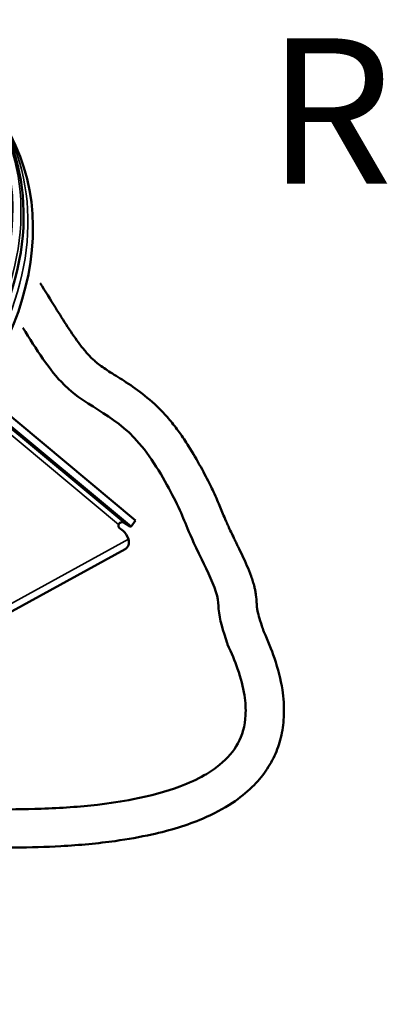
# Model space of a CAD drawing. Units: millimetres. Extents: x 4575 to 6468, y 1847 to 2892.
# Drawn here: x 5731 to 5819, y 2427 to 2658 of the extents above; entities that cross this region are included whole.
import ezdxf

# ---------------------------------------------------------------- set-up
doc = ezdxf.new("R2010")
doc.units = ezdxf.units.MM
doc.header["$LTSCALE"] = 5
for name, color, linetype, lineweight in [('AM_0 ( Kontur 0.5 )', 7, 'Continuous', 50), ('Sichtbar (ISO)', 7, 'Continuous', 50), ('Sichtbar schmal (ISO)', 7, 'Continuous', 35)]:
    doc.layers.add(name, color=color, linetype=linetype, lineweight=lineweight)
doc.styles.get("Standard").update_dxf_attribs({"font": 'ARIALUNI.TTF'})

msp = doc.modelspace()

# ---------------------------------------------------------------- linework, layer by layer
at = {"layer": 'AM_0 ( Kontur 0.5 )'}
for points, knots in [([(5788.6, 2514.59), (5788.46, 2515.03), (5788.32, 2515.45), (5787.93, 2516.67), (5787.69, 2517.42), (5787.32, 2518.76), (5787.19, 2519.34), (5787.08, 2519.95), (5787.06, 2520.08), (5787.03, 2520.29), (5787.02, 2520.37), (5787.01, 2520.49), (5787, 2520.53), (5787, 2520.6), (5786.99, 2520.63), (5786.99, 2520.72), (5786.99, 2520.77), (5786.98, 2520.96), (5786.97, 2521.13), (5786.93, 2521.78), (5786.89, 2522.41), (5786.75, 2523.49), (5786.69, 2523.85), (5786.57, 2524.47), (5786.51, 2524.73), (5786.4, 2525.22), (5786.34, 2525.45), (5786.21, 2525.9), (5786.15, 2526.11), (5785.95, 2526.75), (5785.82, 2527.15), (5785.36, 2528.41), (5785.03, 2529.23), (5784.34, 2530.83), (5783.98, 2531.61), (5783.28, 2533.09), (5782.94, 2533.8), (5782.45, 2534.81), (5782.29, 2535.14), (5781.99, 2535.76), (5781.84, 2536.06), (5781.43, 2536.93), (5781.18, 2537.46), (5780.49, 2538.92), (5780.13, 2539.73), (5779.51, 2541.13), (5779.26, 2541.71), (5778.81, 2542.79), (5778.61, 2543.29), (5778.18, 2544.33), (5777.96, 2544.87), (5777.44, 2546.07), (5777.15, 2546.71), (5776.59, 2547.93), (5776.33, 2548.45), (5775.43, 2550.27), (5774.68, 2551.72), (5772.97, 2554.83), (5772.02, 2556.49), (5770.28, 2559.24), (5769.56, 2560.33), (5768.43, 2561.91), (5768.06, 2562.41), (5767.3, 2563.39), (5766.92, 2563.87), (5765.76, 2565.24), (5764.97, 2566.09), (5762.63, 2568.44), (5761.07, 2569.76), (5758.07, 2572.02), (5756.65, 2572.96), (5754.07, 2574.61), (5752.91, 2575.32), (5750.89, 2576.66), (5750.02, 2577.28), (5748.98, 2578.14), (5748.73, 2578.36), (5748.24, 2578.81), (5748.02, 2579.03), (5747.55, 2579.52), (5747.3, 2579.79), (5746.54, 2580.65), (5746.01, 2581.31), (5744.53, 2583.27), (5743.56, 2584.7), (5741.64, 2587.65), (5740.69, 2589.16), (5739.72, 2590.72), (5739.72, 2590.72), (5739.72, 2590.72), (5739.72, 2590.73), (5738.52, 2592.65), (5737.32, 2594.58), (5736.12, 2596.5)], [0, 0, 0, 0, 1.312212, 1.312212, 3.936636, 3.936636, 6.56106, 6.56106, 7.385993, 7.385993, 7.986371, 7.986371, 8.338891, 8.338891, 8.607504, 8.607504, 8.876118, 8.876118, 9.413345, 9.413345, 10.551206, 10.551206, 11.062621, 11.062621, 11.408768, 11.408768, 11.716904, 11.716904, 12.025039, 12.025039, 12.64131, 12.64131, 13.977241, 13.977241, 15.313172, 15.313172, 16.649103, 16.649103, 17.361096, 17.361096, 18.07309, 18.07309, 19.497077, 19.497077, 22.345051, 22.345051, 25.193026, 25.193026, 28.041, 28.041, 30.888974, 30.888974, 33.736949, 33.736949, 35.696492, 35.696492, 39.932289, 39.932289, 44.168087, 44.168087, 46.964952, 46.964952, 48.280916, 48.280916, 49.59688, 49.59688, 52.228808, 52.228808, 57.428651, 57.428651, 62.628494, 62.628494, 67.828337, 67.828337, 73.028179, 73.028179, 74.795887, 74.795887, 76.470874, 76.470874, 78.145861, 78.145861, 81.495835, 81.495835, 87.123859, 87.123859, 92.281529, 92.281529, 92.281529, 92.293959, 92.293959, 92.293959, 98.661544, 98.661544, 98.661544, 98.661544]), ([(5780.12, 2511.52), (5780.1, 2511.6), (5780.08, 2511.69), (5780.06, 2511.77), (5779.14, 2514.57), (5777.88, 2518.38), (5778.03, 2523.45), (5770.04, 2539.45), (5770.59, 2540.45), (5757.43, 2564.98), (5743.48, 2567.66), (5735.19, 2580.97), (5732.09, 2585.96)], [-0.26627, -0.26627, -0.26627, -0.26627, 0, 0, 0, 8.380567, 11.448089, 17.319858, 35.141398, 48.215764, 75.777011, 92.281529, 92.281529, 92.281529, 92.281529])]:
    msp.add_open_spline(points, degree=3, knots=knots, dxfattribs=at)
at = {"layer": 'Sichtbar (ISO)'}
for p, q in [((5724.09, 2569.43), (5758.51, 2540.69)), ((5757.5, 2539.21), (5723.08, 2567.95)), ((5758.51, 2540.69), (5757.5, 2539.21)), ((5755.59, 2538.2), (5754.68, 2538.96)), ((5755.75, 2540.16), (5757.27, 2539.24)), ((5757.5, 2539.21), (5757.27, 2539.24)), ((5727.13, 2518.03), (5756.1, 2533.95))]:
    msp.add_line(p, q, dxfattribs=at)
for centre, major_axis, ratio, start_param, end_param in [((5667.01, 2598.53), (-57, -40.63), 0.781476, 0, 3.141593), ((5669.18, 2595.48), (57, 40.63), 0.781476, 3.141593, 6.283185), ((5755.24, 2539.79), (-0.519, -0.855), 0.591398, 5.146553, 6.193751), ((5755.19, 2539.34), (0.641, 0.768), 0.803157, 0.121186, 1.168384), ((5749.98, 2529.96), (5.19, 8.55), 0.591398, 5.819827, 6.193751), ((5753.5, 2538.68), (2.6, -4.73), 0.562952, 0, 0.077602)]:
    msp.add_ellipse(centre, major_axis=major_axis, ratio=ratio, start_param=start_param, end_param=end_param, dxfattribs=at)
for points, knots in [([(5338.18, 2521.54), (5338.4, 2522.5), (5338.67, 2523.44), (5339.46, 2525.81), (5340.05, 2527.2), (5341.97, 2530.78), (5343.5, 2532.82), (5346.97, 2536.18), (5348.85, 2537.55), (5353.21, 2539.95), (5355.73, 2540.93), (5361.99, 2542.64), (5365.87, 2543.19), (5373.49, 2543.59), (5377.15, 2543.54), (5386.96, 2542.93), (5393.37, 2542.09), (5406.83, 2539.73), (5413.85, 2538.22), (5434.64, 2533.26), (5449.15, 2529.22), (5471.83, 2522.75), (5479.55, 2520.53), (5495.16, 2516.08), (5503.06, 2513.86), (5526.32, 2507.51), (5541.83, 2503.48), (5573.33, 2495.79), (5589.32, 2492.14), (5620.59, 2485.6), (5635.88, 2482.71), (5665.18, 2477.92), (5679.2, 2476.02), (5698.81, 2474.07), (5705.12, 2473.57), (5720.2, 2472.72), (5728.64, 2472.58), (5741.04, 2473.02), (5745.47, 2473.33), (5752.54, 2474.15), (5755.34, 2474.58), (5762.06, 2475.88), (5765.72, 2476.88), (5771.05, 2478.87), (5772.98, 2479.77), (5776.03, 2481.51), (5777.23, 2482.34), (5780.17, 2484.75), (5781.56, 2486.41), (5783.61, 2490.18), (5784.22, 2492.32), (5784.44, 2496.31), (5784.36, 2497.88), (5783.79, 2501.49), (5783.26, 2503.55), (5781.85, 2507.6), (5781.06, 2509.51), (5780.12, 2511.52)], [3.797445, 3.797445, 3.797445, 3.797445, 4.175038, 4.175038, 4.778404, 4.778404, 5.831074, 5.831074, 6.80557, 6.80557, 7.899196, 7.899196, 9.358576, 9.358576, 10.570959, 10.570959, 12.454218, 12.454218, 14.289836, 14.289836, 17.657727, 17.657727, 19.341673, 19.341673, 21.025618, 21.025618, 24.269204, 24.269204, 27.637095, 27.637095, 31.004986, 31.004986, 34.372877, 34.372877, 36.056822, 36.056822, 38.584373, 38.584373, 40.131786, 40.131786, 41.247699, 41.247699, 42.992946, 42.992946, 44.183505, 44.183505, 45.13805, 45.13805, 46.854166, 46.854166, 48.686536, 48.686536, 49.723362, 49.723362, 50.868267, 50.868267, 51.782642, 51.782642, 51.782642, 51.782642]), ([(5754.56, 2539.71), (5754.57, 2539.71), (5754.57, 2539.72), (5754.59, 2539.8), (5754.63, 2539.88), (5754.74, 2540.01), (5754.81, 2540.07), (5754.88, 2540.11)], [0.10076433, 0.10076433, 0.10076433, 0.10076433, 0.10275688, 0.10275688, 0.12789395, 0.12789395, 0.15303103, 0.15303103, 0.15303103, 0.15303103]), ([(5756.3, 2534.08), (5756.41, 2534.16), (5756.51, 2534.25), (5756.67, 2534.46), (5756.75, 2534.58), (5756.84, 2534.79), (5756.87, 2534.88), (5756.92, 2535.06), (5756.94, 2535.16), (5756.97, 2535.41), (5756.97, 2535.57), (5756.95, 2535.9), (5756.92, 2536.06), (5756.88, 2536.24)], [0.000001, 0.000001, 0.000001, 0.000001, 0.0729187, 0.0729187, 0.1457461, 0.1457461, 0.1941898, 0.1941898, 0.24406, 0.24406, 0.3186101, 0.3186101, 0.3927337, 0.3927337, 0.3927337, 0.3927337]), ([(5347.51, 2521.5), (5347.65, 2521.93), (5347.81, 2522.34), (5348.78, 2524.69), (5349.82, 2526.28), (5352, 2528.58), (5353.02, 2529.42), (5355.39, 2530.93), (5356.75, 2531.6), (5360.29, 2532.93), (5362.6, 2533.5), (5367.23, 2534.21), (5369.46, 2534.4), (5375.3, 2534.59), (5379.07, 2534.46), (5389.8, 2533.55), (5397.22, 2532.39), (5413.79, 2529.07), (5423.03, 2526.84), (5446.72, 2520.62), (5461.69, 2516.29), (5484.93, 2509.63), (5492.81, 2507.38), (5515.35, 2501.13), (5530.16, 2497.2), (5561.12, 2489.43), (5577.27, 2485.63), (5609.03, 2478.74), (5624.63, 2475.65), (5654.73, 2470.4), (5669.22, 2468.25), (5689.72, 2465.89), (5696.34, 2465.25), (5708.23, 2464.35), (5713.56, 2464.05), (5726.6, 2463.62), (5734.05, 2463.67), (5745.46, 2464.31), (5749.73, 2464.71), (5756.75, 2465.69), (5759.62, 2466.2), (5766.69, 2467.78), (5770.68, 2469), (5776.81, 2471.6), (5779.15, 2472.83), (5782.97, 2475.36), (5784.52, 2476.61), (5787.12, 2479.15), (5788.2, 2480.43), (5790.01, 2483.06), (5790.76, 2484.39), (5791.97, 2487.19), (5792.44, 2488.64), (5793.12, 2491.72), (5793.32, 2493.35), (5793.43, 2496.92), (5793.31, 2498.87), (5792.63, 2503.26), (5792, 2505.74), (5790.45, 2510.31), (5789.62, 2512.37), (5788.67, 2514.47), (5788.64, 2514.55), (5788.6, 2514.62), (5788.57, 2514.7)], [4.177038, 4.177038, 4.177038, 4.177038, 4.432335, 4.432335, 5.688184, 5.688184, 6.553325, 6.553325, 7.442085, 7.442085, 8.606479, 8.606479, 9.534482, 9.534482, 10.873648, 10.873648, 13.070025, 13.070025, 15.418788, 15.418788, 18.786679, 18.786679, 20.470624, 20.470624, 23.561911, 23.561911, 26.929802, 26.929802, 30.297693, 30.297693, 33.665584, 33.665584, 35.349529, 35.349529, 36.800608, 36.800608, 39.043562, 39.043562, 40.506713, 40.506713, 41.598466, 41.598466, 43.347788, 43.347788, 44.583836, 44.583836, 45.571782, 45.571782, 46.423663, 46.423663, 47.208209, 47.208209, 47.979955, 47.979955, 48.791503, 48.791503, 49.703774, 49.703774, 50.798071, 50.798071, 51.667738, 51.667738, 51.667738, 51.698797, 51.698797, 51.698797, 51.698797]), ([(5840.19, 2201.42), (5836.6, 2199.92), (5832.92, 2198.72), (5825.55, 2196.92), (5821.88, 2196.29), (5814.33, 2195.5), (5810.45, 2195.35), (5802.29, 2195.49), (5797.99, 2195.82), (5788.71, 2197.02), (5783.71, 2197.96), (5772.67, 2200.61), (5766.59, 2202.43), (5756.61, 2205.93), (5752.76, 2207.41), (5744.45, 2210.83), (5739.98, 2212.82), (5730.24, 2217.46), (5724.97, 2220.15), (5713.4, 2226.44), (5707.1, 2230.11), (5693.16, 2238.7), (5685.52, 2243.72), (5668.57, 2255.5), (5659.27, 2262.38), (5638.68, 2278.45), (5627.48, 2287.78), (5605.85, 2306.73), (5595.42, 2316.36), (5575.76, 2335.34), (5566.53, 2344.68), (5549.53, 2362.62), (5541.71, 2371.27), (5526.98, 2388.18), (5520.08, 2396.45), (5506.74, 2412.88), (5500.31, 2421.04), (5487.49, 2437.5), (5481.07, 2445.89), (5471.32, 2458.29), (5468.05, 2462.39), (5459.89, 2472.36), (5454.97, 2478.12), (5446.78, 2487.04), (5443.54, 2490.4), (5437.53, 2496.22), (5434.77, 2498.74), (5429.47, 2503.23), (5426.93, 2505.23), (5421.95, 2508.82), (5419.52, 2510.43), (5414.67, 2513.29), (5412.25, 2514.54), (5407.64, 2516.56), (5405.44, 2517.35), (5401.42, 2518.41), (5399.58, 2518.75), (5396.33, 2519), (5394.9, 2518.99), (5391.25, 2518.58), (5389.04, 2517.96), (5385.51, 2516.06), (5384.11, 2515.01), (5381.74, 2512.53), (5380.73, 2511.15), (5379.03, 2508.05), (5378.33, 2506.33), (5377.33, 2502.94), (5376.98, 2501.32), (5376.71, 2499.6)], [4.020402, 4.020402, 4.020402, 4.020402, 5.571477, 5.571477, 7.033504, 7.033504, 8.505526, 8.505526, 10.068327, 10.068327, 11.813232, 11.813232, 13.861725, 13.861725, 15.128814, 15.128814, 16.579583, 16.579583, 18.270588, 18.270588, 20.279616, 20.279616, 22.714694, 22.714694, 25.724323, 25.724323, 29.498965, 29.498965, 33.296329, 33.296329, 37.093693, 37.093693, 40.891057, 40.891057, 44.688421, 44.688421, 48.485786, 48.485786, 52.28315, 52.28315, 54.181832, 54.181832, 57.000267, 57.000267, 58.828981, 58.828981, 60.362195, 60.362195, 61.748811, 61.748811, 63.056379, 63.056379, 64.356483, 64.356483, 65.556657, 65.556657, 66.571272, 66.571272, 67.373485, 67.373485, 68.649581, 68.649581, 69.599209, 69.599209, 70.487973, 70.487973, 71.384754, 71.384754, 72.107694, 72.107694, 72.107694, 72.107694]), ([(5844.78, 2193.6), (5841.12, 2192.01), (5837.34, 2190.68), (5829.42, 2188.52), (5825.27, 2187.71), (5816.75, 2186.64), (5812.37, 2186.39), (5803.22, 2186.41), (5798.43, 2186.73), (5788.2, 2187.97), (5782.73, 2188.97), (5770.77, 2191.79), (5764.25, 2193.72), (5753.64, 2197.43), (5749.58, 2198.98), (5740.85, 2202.58), (5736.18, 2204.66), (5726.06, 2209.48), (5720.6, 2212.28), (5708.67, 2218.78), (5702.2, 2222.55), (5687.94, 2231.36), (5680.15, 2236.49), (5662.91, 2248.48), (5653.49, 2255.47), (5632.66, 2271.75), (5621.35, 2281.17), (5599.52, 2300.32), (5589, 2310.04), (5569.16, 2329.21), (5559.85, 2338.64), (5542.69, 2356.76), (5534.8, 2365.5), (5519.93, 2382.58), (5512.96, 2390.93), (5499.53, 2407.49), (5493.06, 2415.7), (5480.2, 2432.22), (5473.77, 2440.61), (5464.1, 2452.92), (5460.86, 2456.97), (5453.18, 2466.34), (5448.73, 2471.57), (5441.29, 2479.74), (5438.32, 2482.86), (5432.86, 2488.25), (5430.38, 2490.57), (5425.67, 2494.69), (5423.45, 2496.52), (5419.14, 2499.79), (5417.06, 2501.26), (5412.99, 2503.87), (5411, 2505.02), (5407.28, 2506.92), (5405.54, 2507.69), (5402.39, 2508.84), (5400.98, 2509.26), (5397.28, 2510.03), (5395.24, 2510.07), (5392, 2509.44), (5390.77, 2508.83), (5388.78, 2506.94), (5387.95, 2505.8), (5386.81, 2503.21), (5386.42, 2502.07), (5386.01, 2500.38), (5385.92, 2499.98), (5385.84, 2499.57)], [3.875785, 3.875785, 3.875785, 3.875785, 5.298897, 5.298897, 6.798886, 6.798886, 8.322537, 8.322537, 9.941166, 9.941166, 11.740099, 11.740099, 13.836961, 13.836961, 15.124038, 15.124038, 16.591748, 16.591748, 18.296139, 18.296139, 20.314429, 20.314429, 22.754037, 22.754037, 25.76301, 25.76301, 29.532431, 29.532431, 33.329795, 33.329795, 37.127159, 37.127159, 40.924523, 40.924523, 44.721888, 44.721888, 48.519252, 48.519252, 52.316616, 52.316616, 54.215298, 54.215298, 56.826, 56.826, 58.568215, 58.568215, 60.023037, 60.023037, 61.330934, 61.330934, 62.559734, 62.559734, 63.760295, 63.760295, 64.877591, 64.877591, 65.879985, 65.879985, 67.681595, 67.681595, 69.454974, 69.454974, 70.820855, 70.820855, 71.628769, 71.628769, 71.862881, 71.862881, 71.862881, 71.862881])]:
    msp.add_open_spline(points, degree=3, knots=knots, dxfattribs=at)
at = {"layer": 'Sichtbar schmal (ISO)'}
for p, q in [((5754.56, 2539.71), (5720.17, 2568.43)), ((5755.75, 2540.16), (5721.77, 2568.54)), ((5756.88, 2536.24), (5728.53, 2520.66))]:
    msp.add_line(p, q, dxfattribs=at)
msp.add_ellipse((5665.85, 2600.15), major_axis=(55.78, 39.76), ratio=0.781476, dxfattribs=at)
for centre in [(5666.39, 2599.39), (5668.02, 2597.11)]:
    msp.add_ellipse(centre, major_axis=(-57, -40.63), ratio=0.781476, start_param=0, end_param=3.141593, dxfattribs=at)

# ---------------------------------------------------------------- texts
msp.add_text('RGB Spot/DMX/02', height=34.2026).set_placement((5789.34, 2619.85))

doc.saveas('drawing.dxf')
